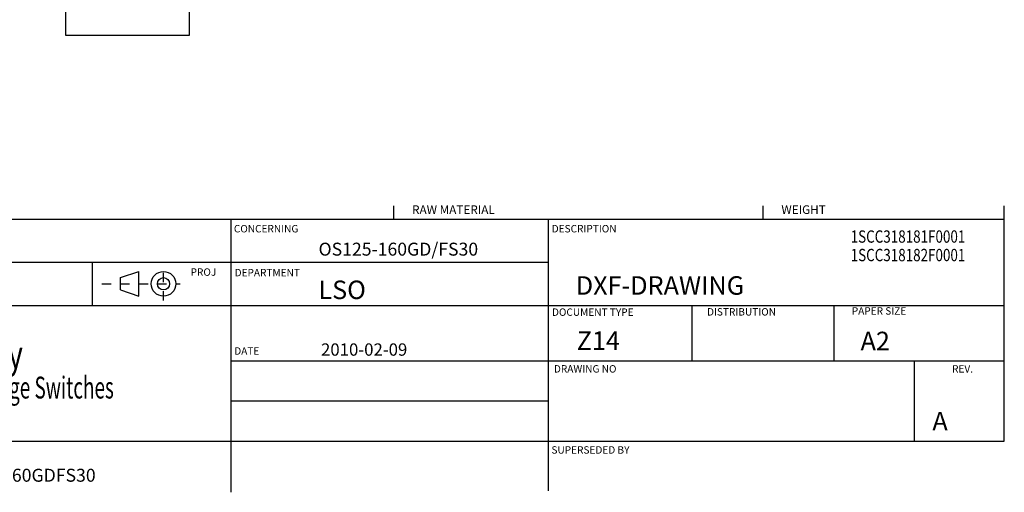
# Model space of a CAD drawing. Extents: x 65 to 594, y 0 to 383.
# Drawn here: x 434 to 594, y 0 to 76 of the extents above; entities that cross this region are included whole.
import ezdxf

# ---------------------------------------------------------------- set-up
doc = ezdxf.new("R2010")
doc.units = 0
doc.linetypes.add('HIDDEN', pattern=[4.5, 1.5, -1.5, 1.5])
doc.linetypes.add('HIDDENNEW0', pattern=[4.5, 1.5, -1.5, 1.5])
for name, color, linetype in [('1', 7, 'CONTINUOUS'), ('2D_GEOM', 1, 'CONTINUOUS'), ('2D_MITAT', 1, 'CONTINUOUS'), ('3', 7, 'CONTINUOUS'), ('MUOTOVIIVAT', 40, 'HIDDENNEW0')]:
    doc.layers.add(name, color=color, linetype=linetype)
doc.styles.get("Standard").update_dxf_attribs({"font": 'monotxt.shx'})

# ---------------------------------------------------------------- blocks, each defined once
blk = doc.blocks.new('*TX208')
at = {"layer": '3', "color": 1, "linetype": 'CONTINUOUS', "width": 0.8}
for s, p in [('1SCC318181F0001', (0, 0)), ('1SCC318182F0001', (0, -3))]:
    blk.add_text(s, height=2, dxfattribs=at).set_placement(p)
blk = doc.blocks.new('TITL_GRA')
at = {"layer": '1', "color": 2, "linetype": 'CONTINUOUS'}
for p, q in [((101.37001, 51.142526), (101.37001, 53.272526)), ((161.37001, 51.142526), (161.37001, 53.272526)), ((200.50001, 51.142526), (200.50001, 53.272526)), ((21.500009, 51.142526), (200.50001, 51.142526)), ((75.000009, 44.142526), (75.000009, 51.142526)), ((126.50001, 44.142526), (126.50001, 51.142526)), ((200.50001, 15.142526), (200.50001, 51.142526)), ((52.500009, 37.142526), (52.500009, 44.142526)), ((75.000009, 37.142526), (75.000009, 44.142526)), ((126.50001, 37.142526), (126.50001, 44.142526)), ((57.000009, 41.642526), (60.000009, 42.642526)), ((57.000009, 39.642526), (57.000009, 41.642526)), ((60.000009, 38.662526), (60.000009, 42.642526)), ((57.000009, 39.642526), (60.000009, 38.662526)), ((21.500009, 37.142526), (200.50001, 37.142526)), ((75.000009, 28.142526), (75.000009, 37.142526)), ((126.50001, 28.142526), (126.50001, 37.142526)), ((75.000009, 28.142526), (200.50001, 28.142526)), ((75.000009, 21.642526), (75.000009, 28.142526)), ((126.50001, 7.052526), (126.50001, 28.142526)), ((75.000009, 21.642526), (126.50001, 21.642526)), ((75.000009, 6.832526), (75.000009, 21.642526)), ((21.500009, 15.142526), (200.50001, 15.142526))]:
    blk.add_line(p, q, dxfattribs=at)
at = {"layer": '1', "color": 2, "linetype": 'HIDDEN'}
for p, q in [((64.000009, 37.922526), (64.000009, 43.202526)), ((54.000009, 40.642526), (66.720009, 40.642526))]:
    blk.add_line(p, q, dxfattribs=at)
at = {"layer": '1', "color": 2, "linetype": 'CONTINUOUS'}
for radius in [2, 1]:
    blk.add_circle((64.000009, 40.642526), radius, dxfattribs=at)
at = {"layer": '2D_GEOM', "color": 2, "linetype": 'CONTINUOUS'}
for p, q in [((21.500009, 44.142526), (126.50001, 44.142526)), ((149.85294, 28.142526), (149.85294, 37.142526)), ((172.89293, 28.142526), (172.89293, 37.142526)), ((185.92465, 15.142526), (185.92465, 28.142526))]:
    blk.add_line(p, q, dxfattribs=at)
at = {"layer": '1', "color": 2, "linetype": 'CONTINUOUS'}
blk.add_text('PROJ', height=1.2, dxfattribs=at).set_placement((68.400009, 41.942526))
at = {"layer": '1', "color": 2, "linetype": 'CONTINUOUS', "width": 0.635}
blk.add_text('Low Voltage Switches', height=3.55, dxfattribs=at).set_placement((24.843451, 22.041012))
at = {"layer": '3', "color": 2, "linetype": 'CONTINUOUS', "width": 0.762}
blk.add_text('ABB Oy', height=4.5, dxfattribs=at).set_placement((25.229957, 26.968965))
blk = doc.blocks.new('TITL_TEXT')
at = {"layer": '2D_MITAT', "color": 2, "linetype": 'CONTINUOUS'}
for tag, p, height in [('NAME', (30.279021, 52.10194), 1.4), ('RAWMATERIAL', (104.35243, 51.960066), 1.4), ('WEIGHT', (164.31118, 51.969809), 1.4), ('TOLERANCES', (21.979557, 49.009199), 1.2), ('CONCERNING', (75.427577, 48.977242), 1.2), ('DESCRIPTION', (127.02504, 48.977526), 1.2), ('SCALE', (22.008212, 41.947167), 1.2), ('DEPARTMENT', (75.549331, 41.854656), 1.2), ('PAPERSIZE', (175.74005, 35.642858), 1.2), ('DISTRIBUTION', (152.23913, 35.494431), 1.2), ('DATE', (75.484735, 29.146017), 1.2), ('DRAWINGNO', (127.38227, 26.248866), 1.2), ('REV.', (192.01752, 26.242492), 1.2), ('WORKINGORDER', (-167.04262, 17.416293), 1.4), ('WORK', (-135.66534, 17.533852), 1.4), ('TOOL', (-90.283768, 17.511327), 1.4), ('MACHINE', (-57.559495, 17.543489), 1.4), ('NOTE', (-17.979079, 17.518527), 1.4), ('TCITEMNUMBER', (22.04048, 12.763116), 1.2), ('SUPERSEDEDBY', (126.98039, 13.098592), 1.2)]:
    blk.add_attdef(tag, p, '', height=height, dxfattribs=at)
blk = doc.blocks.new('TITL_ATTR')
at = {"layer": '2D_MITAT', "color": 2, "linetype": 'CONTINUOUS'}
for tag, p, height in [('TBL_BLN1', (30.605983, 54.415576), 3), ('TBL_BLN2', (101.84021, 54.440921), 3), ('TBL_WEIGHT', (161.87669, 54.367117), 3), ('TBL_TOLERANCE', (33.840624, 45.229983), 3), ('TBL_CONCERNING', (89.173514, 45.211038), 3), ('TBL_SCALE', (29.828401, 38.644805), 3), ('DRAT_DKTXT', (130.93742, 38.868199), 3), ('TBL_DEPARTMENT', (89.158658, 38.166563), 3), ('DRAW_DOKAR', (131.08574, 29.920835), 3), ('TBL_DISTRIBUTION', (153.97309, 29.872013), 3), ('DOCFORMAT', (177.1688, 29.867977), 3), ('TBL_DATE', (89.572198, 28.978942), 2), ('TBL_WORKINGORDER', (-168.5, 24), 3), ('TBL_WORK', (-146.25764, 23.983388), 3), ('TBL_TOOL', (-103.09388, 23.991044), 3), ('TBL_MACHINE', (-68.653877, 23.956549), 3), ('TBL_NOTE', (-33.88177, 24.114653), 3), ('DRAW_DOKNR', (130.31353, 16.986219), 3), ('SAP_DirVersion', (188.8278, 16.875239), 3), ('TCITEMID', (22.301927, 8.546631), 3), ('TBL_SUPERSEDES', (89.553267, 10.006901), 2), ('TBL_SUPERSEDESBY', (131.63441, 9.989403), 2)]:
    blk.add_attdef(tag, p, '', height=height, dxfattribs=at)

msp = doc.modelspace()

# ---------------------------------------------------------------- linework, layer by layer
at = {"layer": 'MUOTOVIIVAT', "color": 40, "linetype": 'CONTINUOUS'}
for p, q in [((441.65456, 73.86859), (441.65456, 91.86863)), ((461.65457, 91.86863), (461.65457, 73.86859)), ((461.65454, 73.86862), (441.65454, 73.86862))]:
    msp.add_line(p, q, dxfattribs=at)

# ---------------------------------------------------------------- block references
at = {"layer": '3'}
ref = msp.add_blockref('TITL_TEXT', (393.5, -7.05), dxfattribs=at)
ref.add_attrib('blanco', 'DOCUMENT TYPE', (520.56969, 28.3975), dxfattribs={"color": 2, "linetype": 'CONTINUOUS', "height": 1.2})
ref.add_attrib('TBL_REVISIONCMNT', 'DRAWING NO', (520.88227, 19.19887), dxfattribs={"color": 2, "linetype": 'CONTINUOUS', "height": 1.2})
ref.add_attrib('DRAT_DKTXT', 'DESCRIPTION', (520.52504, 41.92753), dxfattribs={"color": 2, "linetype": 'CONTINUOUS', "height": 1.2})
ref.add_attrib('SAP_DirVersion', 'REV.', (585.51752, 19.19249), dxfattribs={"color": 2, "linetype": 'CONTINUOUS', "height": 1.2})
ref.add_attrib('TBL_DEPARTMENT', 'DEPARTMENT', (469.04933, 34.80466), dxfattribs={"color": 2, "linetype": 'CONTINUOUS', "height": 1.2})
ref.add_attrib('TBL_DISTRIBUTION', 'DISTRIBUTION', (545.73913, 28.44443), dxfattribs={"color": 2, "linetype": 'CONTINUOUS', "height": 1.2})
ref.add_attrib('TBL_DATE', 'DATE', (468.98474, 22.09602), dxfattribs={"color": 2, "linetype": 'CONTINUOUS', "height": 1.2})
ref.add_attrib('DOCFORMAT', 'PAPER SIZE', (569.24005, 28.59286), dxfattribs={"color": 2, "linetype": 'CONTINUOUS', "height": 1.2})
ref.add_attrib('TBL_BLN2', 'RAW MATERIAL', (497.85243, 44.91007), dxfattribs={"color": 2, "linetype": 'CONTINUOUS', "height": 1.4})
ref.add_attrib('TBL_CONCERNING', 'CONCERNING', (468.92758, 41.92724), dxfattribs={"color": 2, "linetype": 'CONTINUOUS', "height": 1.2})
ref.add_attrib('TBL_SUPERSEDESBY', 'SUPERSEDED BY', (520.48038, 6.04859), dxfattribs={"color": 2, "linetype": 'CONTINUOUS', "height": 1.2})
ref.add_attrib('TBL_WEIGHT', 'WEIGHT', (557.81118, 44.91981), dxfattribs={"color": 2, "linetype": 'CONTINUOUS', "height": 1.4})
for name, p in [('TITL_GRA', (393.5, -7.05)), ('*TX208', (569.05604, 40.25768))]:
    msp.add_blockref(name, p, dxfattribs=at)
ref = msp.add_blockref('TITL_ATTR', (393.5, -7.05), dxfattribs=at)
ref.add_attrib('blanco', 'Z14', (524.58574, 22.87083), dxfattribs={"color": 2, "linetype": 'CONTINUOUS', "height": 3})
ref.add_attrib('DRAT_DKTXT', 'DXF-DRAWING', (524.43742, 31.8182), dxfattribs={"color": 2, "linetype": 'CONTINUOUS', "height": 3})
ref.add_attrib('SAP_DirVersion', 'A', (582.3278, 9.82524), dxfattribs={"color": 2, "linetype": 'CONTINUOUS', "height": 3})
ref.add_attrib('TBL_DEPARTMENT', 'LSO', (482.65866, 31.11656), dxfattribs={"color": 2, "linetype": 'CONTINUOUS', "height": 3})
ref.add_attrib('TBL_DATE', '2010-02-09', (483.0722, 21.92894), dxfattribs={"color": 2, "linetype": 'CONTINUOUS', "height": 2})
ref.add_attrib('TC ITEM ID', 'Z14-OS125-160GDFS30', (415.80193, 1.49663), dxfattribs={"color": 2, "linetype": 'CONTINUOUS', "height": 2.1})
ref.add_attrib('DOCFORMAT', 'A2', (570.6688, 22.81798), dxfattribs={"color": 2, "linetype": 'CONTINUOUS', "height": 3})
ref.add_attrib('TBL_CONCERNING', 'OS125-160GD/FS30', (482.67351, 38.16104), dxfattribs={"color": 2, "linetype": 'CONTINUOUS', "height": 2.1})

doc.saveas('drawing.dxf')
